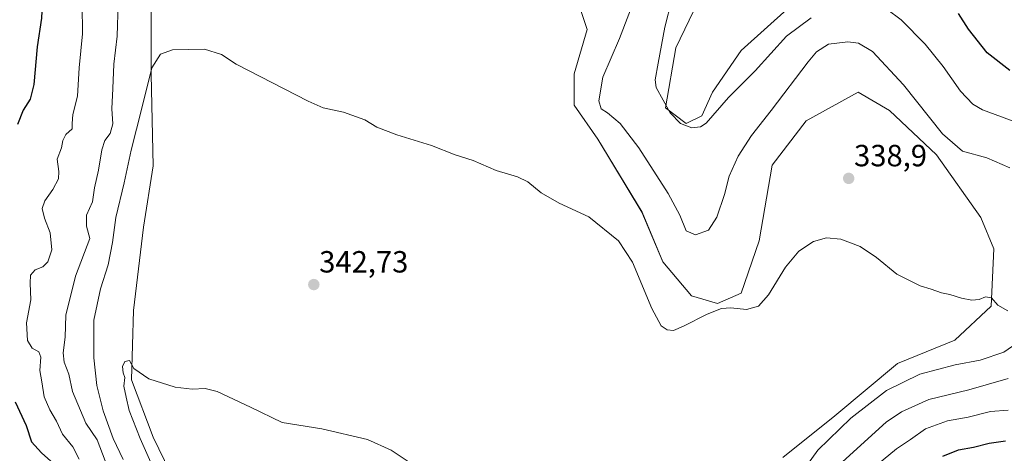
# Model space of a CAD drawing. Units: metres. Extents: x 618615 to 622101, y 4673916 to 4676288.
# Drawn here: x 620562 to 620884, y 4674529 to 4674670 of the extents above; entities that cross this region are included whole.
import ezdxf
from ezdxf.enums import TextEntityAlignment as Align

# ---------------------------------------------------------------- set-up
doc = ezdxf.new("R2010")
doc.units = ezdxf.units.M
doc.header["$MEASUREMENT"] = 0
for name, color, linetype, lineweight in [('Carátula', 7, 'Continuous', 5), ('Cultivos herbáceos CxS', 92, 'Continuous', 0), ('Curva de nivel maestra', 36, 'Continuous', 30), ('Curva de nivel normal', 36, 'Continuous', 0), ('Matorral CxS', 135, 'Continuous', 0), ('Pastizal CxS', 92, 'Continuous', 0), ('Punto de cota en terreno', 7, 'Continuous', 0), ('Rótulo de punto de cota en terreno', 19, 'Continuous', 0)]:
    doc.layers.add(name, color=color, linetype=linetype, lineweight=lineweight)
doc.styles.add('Arial', font='txt', dxfattribs={"height": 0.2})

# ---------------------------------------------------------------- blocks, each defined once
blk = doc.blocks.new('*U150')
at = {"layer": 'Cultivos herbáceos CxS', "color": 92, "linetype": 'Continuous', "lineweight": 0}
for points in [[(620616.2605, 4674511.3679, 346.4902), (620605.2601, 4674534.0155, 346.0135), (620598.1423, 4674552.7805, 345.2014), (620598.7899, 4674575.4283, 344.2299), (620602.0257, 4674602.6051, 342.9571), (620605.2611, 4674622.6641, 342.0282), (620604.6147, 4674652.4297, 340.4076), (620604.6151, 4674678.9595, 339.0386)], [(620813.6295, 4674674.8277, 328.7395), (620797.4403, 4674660.3351, 328.2634), (620788.0681, 4674646.6949, 329.3737), (620784.6603, 4674639.0223, 330.353), (620779.5487, 4674636.4651, 330.1458), (620772.7327, 4674641.5805, 330.0117), (620776.1403, 4674661.1881, 328.1711), (620786.3649, 4674682.5005, 326.2568)], [(620742.9125, 4674679.9427, 337.2676), (620747.1723, 4674667.1561, 337.1373), (620742.9123, 4674652.6635, 336.7767), (620742.9121, 4674642.4325, 337.0381), (620750.5797, 4674631.3503, 337.8217), (620765.0645, 4674607.4799, 338.3515), (620771.8801, 4674591.2819, 337.8489), (620781.2517, 4674580.1991, 339.1908), (620789.7713, 4674577.6421, 340.0887), (620797.4395, 4674581.0519, 339.6609), (620803.4037, 4674598.1017, 339.4492), (620807.6637, 4674622.8255, 338.7224), (620818.7409, 4674637.3171, 338.3155), (620835.7807, 4674646.6947, 337.8224), (620846.0047, 4674640.7271, 337.2042), (620861.3403, 4674626.2349, 336.954), (620875.8253, 4674605.7745, 339.0273), (620880.0847, 4674595.5445, 339.3703), (620879.2329, 4674576.7897, 340.0933), (620867.3047, 4674565.7069, 340.5668), (620848.5601, 4674558.0343, 340.8456), (620828.1119, 4674540.9849, 340.1223), (620811.0717, 4674527.3439, 341.8496)]]:
    blk.add_polyline3d(points, dxfattribs=at)
blk = doc.blocks.new('*U151')
at = {"layer": 'Matorral CxS', "color": 135, "linetype": 'Continuous', "lineweight": 0}
for points in [[(620811.0717, 4674527.3439, 341.8496), (620828.1119, 4674540.9849, 340.1223), (620848.5601, 4674558.0343, 340.8456), (620867.3047, 4674565.7069, 340.5668), (620879.2329, 4674576.7897, 340.0933), (620880.0847, 4674595.5445, 339.3703), (620875.8253, 4674605.7745, 339.0273), (620861.3403, 4674626.2349, 336.954), (620846.0047, 4674640.7271, 337.2042), (620835.7807, 4674646.6947, 337.8224), (620818.7409, 4674637.3171, 338.3155), (620807.6637, 4674622.8255, 338.7224), (620803.4037, 4674598.1017, 339.4492), (620797.4395, 4674581.0519, 339.6609), (620789.7713, 4674577.6421, 340.0887), (620781.2517, 4674580.1991, 339.1908), (620771.8801, 4674591.2819, 337.8489), (620765.0645, 4674607.4799, 338.3515), (620750.5797, 4674631.3503, 337.8217), (620742.9121, 4674642.4325, 337.0381), (620742.9123, 4674652.6635, 336.7767), (620747.1723, 4674667.1561, 337.1373), (620742.9125, 4674679.9427, 337.2676)], [(620786.3649, 4674682.5005, 326.2568), (620776.1403, 4674661.1881, 328.1711), (620772.7327, 4674641.5805, 330.0117), (620779.5487, 4674636.4651, 330.1458), (620784.6603, 4674639.0223, 330.353), (620788.0681, 4674646.6949, 329.3737), (620797.4403, 4674660.3351, 328.2634), (620813.6295, 4674674.8277, 328.7395)]]:
    blk.add_polyline3d(points, dxfattribs=at)
blk = doc.blocks.new('*U180')
at = {"layer": 'Curva de nivel maestra', "color": 36, "linetype": 'Continuous', "lineweight": 30}
for points in [[(620558.95, 4674724.93, 325), (620563.19, 4674721.73, 325), (620567.22, 4674720.55, 325), (620570.42, 4674717.66, 325), (620572.79, 4674713.04, 325), (620575.05, 4674711.09, 325), (620576.24, 4674709.15, 325), (620576.01, 4674703.55, 325), (620572.05, 4674693.92, 325), (620569.92, 4674687.13, 325), (620569.13, 4674680, 325), (620568.7, 4674670.92, 325), (620567.35, 4674661.49, 325), (620566.23, 4674649.18, 325), (620565, 4674644.4, 325), (620562.75, 4674640.83, 325), (620560.86, 4674636.13, 325)], [(620560.14, 4674545.51, 325), (620563.72, 4674537.78, 325), (620565.45, 4674532.46, 325), (620568.76, 4674528.84, 325), (620571.73, 4674526.14, 325)], [(620863.46, 4674527.77, 325), (620868.57, 4674529.9, 325), (620873.47, 4674530.75, 325), (620878.61, 4674532, 325), (620883.92, 4674532.8, 325)], [(620885.34, 4674653.79, 325), (620877.89, 4674659.6, 325), (620871.81, 4674667.25, 325), (620868.54, 4674672.39, 325)]]:
    blk.add_polyline3d(points, dxfattribs=at)
blk = doc.blocks.new('5PATER')
at = {"layer": 'Carátula', "linetype": 'Continuous', "lineweight": 5}
h = blk.add_hatch(color=250, dxfattribs=at)
edge = h.paths.add_edge_path()
edge.add_ellipse((0, 0.01), major_axis=(-1.33, -1.34), ratio=0.999422, start_angle=0, end_angle=360)

msp = doc.modelspace()

# ---------------------------------------------------------------- linework, layer by layer
at = {"layer": 'Cultivos herbáceos CxS', "color": 92, "linetype": 'Continuous', "lineweight": 0}
for points in [[(620555.33, 4674784.98, 335.21), (620588.56, 4674759.4, 335.65), (620614.97, 4674740.65, 335.86), (620628.6, 4674728.71, 336.34), (620629.45, 4674713.37, 336.91), (620617.56, 4674708.72, 336.61), (620606.56, 4674696.43, 337.81), (620604.62, 4674678.96, 339.04), (620604.61, 4674652.43, 340.41), (620605.26, 4674622.66, 342.03), (620602.03, 4674602.61, 342.96), (620598.79, 4674575.43, 344.23), (620598.14, 4674552.78, 345.2), (620605.26, 4674534.02, 346.01), (620616.26, 4674511.37, 346.49), (620631.95, 4674487.07, 347.04)], [(620742.91, 4674679.94, 337.27), (620747.17, 4674667.16, 337.14), (620742.91, 4674652.66, 336.78), (620742.91, 4674642.43, 337.04), (620750.58, 4674631.35, 337.82), (620765.06, 4674607.48, 338.35), (620771.88, 4674591.28, 337.85), (620781.25, 4674580.2, 339.19), (620789.77, 4674577.64, 340.09), (620797.44, 4674581.05, 339.66), (620803.4, 4674598.1, 339.45), (620807.66, 4674622.83, 338.72), (620818.74, 4674637.32, 338.32), (620835.78, 4674646.69, 337.82), (620846, 4674640.73, 337.2), (620861.34, 4674626.23, 336.95), (620875.83, 4674605.77, 339.03), (620880.08, 4674595.54, 339.37), (620879.23, 4674576.79, 340.09), (620867.3, 4674565.71, 340.57), (620848.56, 4674558.03, 340.85), (620828.11, 4674540.98, 340.12), (620811.07, 4674527.34, 341.85)], [(620813.63, 4674674.83, 328.74), (620797.44, 4674660.34, 328.26), (620788.07, 4674646.69, 329.37), (620784.66, 4674639.02, 330.35), (620779.55, 4674636.47, 330.15), (620772.73, 4674641.58, 330.01), (620776.14, 4674661.19, 328.17), (620786.36, 4674682.5, 326.26)]]:
    msp.add_polyline3d(points, dxfattribs=at)
at = {"layer": 'Curva de nivel normal', "color": 36, "linetype": 'Continuous', "lineweight": 0}
for points in [[(620763.84, 4674680.27, 335), (620757.7, 4674664.21, 335), (620752.3, 4674651.55, 335), (620750.98, 4674643.92, 335), (620751.72, 4674641.3, 335), (620753.8, 4674639.98, 335), (620757.92, 4674636.48, 335), (620764.07, 4674628.56, 335), (620773.65, 4674613.62, 335), (620777.4, 4674606.54, 335), (620779.49, 4674601.42, 335), (620782.57, 4674600.09, 335), (620786.81, 4674601.6, 335), (620789.53, 4674605.85, 335), (620792.08, 4674613.32, 335), (620793.6, 4674619.22, 335), (620796.52, 4674625.82, 335), (620800.86, 4674632.54, 335), (620807.27, 4674640.73, 335), (620819.35, 4674656.65, 335), (620822.12, 4674659.84, 335), (620826.02, 4674662.35, 335), (620832.37, 4674663.14, 335), (620835.81, 4674662.68, 335), (620840.38, 4674660, 335), (620850.55, 4674649.07, 335), (620863.35, 4674633.04, 335), (620869.88, 4674627.41, 335), (620877.79, 4674625.24, 335), (620885.34, 4674621.97, 335)], [(620774.86, 4674677.02, 330), (620772.52, 4674667.88, 330), (620770.32, 4674656.21, 330), (620769.36, 4674650.72, 330), (620769.72, 4674648.17, 330), (620774.32, 4674639.94, 330), (620777.63, 4674636.42, 330), (620781.34, 4674635.08, 330), (620784.2, 4674635.33, 330), (620786.01, 4674636.57, 330), (620793.35, 4674644.93, 330), (620802.02, 4674653.64, 330), (620812.36, 4674664.96, 330), (620820.38, 4674670.93, 330)], [(620581, 4674526.85, 330), (620578.97, 4674530.82, 330), (620575.54, 4674534.97, 330), (620573.63, 4674539.23, 330), (620571.39, 4674542.93, 330), (620569.58, 4674547.12, 330), (620568.83, 4674552.04, 330), (620568.12, 4674555.77, 330), (620568.47, 4674560.11, 330), (620567.87, 4674561.86, 330), (620565.61, 4674563.02, 330), (620564.16, 4674565.54, 330), (620563.85, 4674571.3, 330), (620565.27, 4674578.91, 330), (620564.99, 4674584.3, 330), (620565.17, 4674586.88, 330), (620566.69, 4674588.66, 330), (620569.1, 4674589.66, 330), (620570.83, 4674591.32, 330), (620572.14, 4674595.21, 330), (620571.59, 4674600.7, 330), (620569.67, 4674605.51, 330), (620568.94, 4674608.7, 330), (620569.76, 4674611.21, 330), (620572.46, 4674614.88, 330), (620574.25, 4674618.44, 330), (620574.41, 4674620.79, 330), (620573.82, 4674624.78, 330), (620575.29, 4674628.56, 330), (620575.64, 4674630.93, 330), (620576.71, 4674632.89, 330), (620578.79, 4674634.77, 330), (620578.79, 4674636.45, 330), (620578.97, 4674639.44, 330), (620580.53, 4674645.43, 330), (620581.04, 4674654.63, 330), (620582.17, 4674665.71, 330), (620582, 4674675.36, 330)], [(620591.26, 4674521.67, 335), (620586.87, 4674533.09, 335), (620583.24, 4674538.59, 335), (620578.82, 4674548.92, 335), (620577.65, 4674554.55, 335), (620576.17, 4674558.55, 335), (620575.82, 4674561.55, 335), (620576.43, 4674566.65, 335), (620576.67, 4674573.81, 335), (620579.82, 4674586.56, 335), (620584.49, 4674598.88, 335), (620583.48, 4674602.96, 335), (620583.4, 4674606.53, 335), (620585.4, 4674610.84, 335), (620586, 4674615.41, 335), (620587.35, 4674621.26, 335), (620588.42, 4674627.88, 335), (620589.4, 4674630.91, 335), (620591.16, 4674633.18, 335), (620592.09, 4674636.33, 335), (620591.66, 4674641.21, 335), (620592.03, 4674647.91, 335), (620592.38, 4674655.82, 335), (620593.49, 4674665, 335), (620593.78, 4674675.69, 335)], [(620845.07, 4674673.79, 330), (620849.85, 4674670.32, 330), (620857.67, 4674662.36, 330), (620863.51, 4674655.09, 330), (620869.18, 4674647.06, 330), (620873.27, 4674642.8, 330), (620876.35, 4674640.98, 330), (620889.68, 4674636.05, 330)], [(620884.67, 4674575.3, 340), (620881.44, 4674577.16, 340), (620879.33, 4674579.5, 340), (620877.35, 4674579.88, 340), (620875.3, 4674578.93, 340), (620872.89, 4674578.72, 340), (620869.51, 4674579.38, 340), (620865.74, 4674580.6, 340), (620863.02, 4674581.17, 340), (620859.66, 4674582.34, 340), (620856.02, 4674583.4, 340), (620848.4, 4674587.24, 340), (620841.7, 4674592.68, 340), (620836.4, 4674596.32, 340), (620830.1, 4674598.7, 340), (620825.39, 4674599.12, 340), (620821.13, 4674597.94, 340), (620816.35, 4674594.8, 340), (620812.02, 4674589.55, 340), (620806.37, 4674580.51, 340), (620803.11, 4674576.8, 340), (620799.26, 4674575.7, 340), (620794.08, 4674576.28, 340), (620791.02, 4674576.07, 340), (620786.34, 4674574.16, 340), (620778.67, 4674570.23, 340), (620775.34, 4674568.87, 340), (620773.34, 4674569.04, 340), (620771.35, 4674570.32, 340), (620768.29, 4674576.02, 340), (620761.94, 4674591.2, 340), (620757.39, 4674598.16, 340), (620747.7, 4674605.97, 340), (620737.93, 4674610.47, 340), (620732.06, 4674613.78, 340), (620727.78, 4674617.38, 340), (620724.34, 4674619.02, 340), (620717.34, 4674621.07, 340), (620709.83, 4674624.33, 340), (620703.97, 4674626.23, 340), (620696.19, 4674629.28, 340), (620684.87, 4674632.8, 340), (620678.34, 4674635.32, 340), (620674.42, 4674637.68, 340), (620667.44, 4674640.2, 340), (620660.77, 4674641.58, 340), (620655.94, 4674643.72, 340), (620632.34, 4674655.88, 340), (620627.56, 4674659, 340), (620622.01, 4674660.72, 340), (620611.59, 4674660.53, 340), (620607.61, 4674659.14, 340), (620604.8, 4674654.67, 340), (620601.57, 4674641.46, 340), (620598.06, 4674627.74, 340), (620595.76, 4674617.08, 340), (620592.97, 4674605.8, 340), (620591.9, 4674597.6, 340), (620590.48, 4674590.24, 340), (620587.99, 4674582.44, 340), (620585.88, 4674572.21, 340), (620585.87, 4674559.88, 340), (620586.82, 4674550.88, 340), (620588.88, 4674542.55, 340), (620592.2, 4674533.58, 340), (620595.4, 4674526.68, 340)], [(620817.17, 4674522.39, 340), (620822.54, 4674529.77, 340), (620833.33, 4674540.24, 340), (620845.02, 4674549.19, 340), (620855.86, 4674554.6, 340), (620867.41, 4674557.6, 340), (620875.67, 4674559.12, 340), (620883.36, 4674561.76, 340), (620887.61, 4674564.71, 340)], [(620690.62, 4674524.73, 345), (620683.02, 4674529.78, 345), (620675.3, 4674533.27, 345), (620660.36, 4674536.76, 345), (620647.36, 4674538.77, 345), (620637.1, 4674543.84, 345), (620626.2, 4674548.94, 345), (620622.23, 4674549.88, 345), (620617.97, 4674549.69, 345), (620612.45, 4674550.33, 345), (620603.79, 4674553.04, 345), (620598.91, 4674556.41, 345), (620597.47, 4674559.01, 345), (620595.95, 4674558.67, 345), (620595.24, 4674557.06, 345), (620595.43, 4674555, 345), (620595.92, 4674553.46, 345), (620595.67, 4674550.7, 345), (620596.38, 4674547.11, 345), (620597.42, 4674542.76, 345), (620601, 4674533.54, 345), (620604.47, 4674525.68, 345)], [(620884.79, 4674553.15, 335), (620871.97, 4674549.49, 335), (620858.82, 4674546.28, 335), (620849.89, 4674542.27, 335), (620844.9, 4674538.88, 335), (620829.45, 4674524.88, 335)], [(620884.8, 4674542.86, 330), (620878.96, 4674542.38, 330), (620871.68, 4674540.56, 330), (620864.97, 4674539.3, 330), (620857.71, 4674536.68, 330), (620852.83, 4674533.28, 330), (620848.23, 4674530.24, 330), (620839.52, 4674522.98, 330)]]:
    msp.add_polyline3d(points, dxfattribs=at)
at = {"layer": 'Matorral CxS', "color": 135, "linetype": 'Continuous', "lineweight": 0}
for points in [[(620742.91, 4674679.94, 337.27), (620747.17, 4674667.16, 337.14), (620742.91, 4674652.66, 336.78), (620742.91, 4674642.43, 337.04), (620750.58, 4674631.35, 337.82), (620765.06, 4674607.48, 338.35), (620771.88, 4674591.28, 337.85), (620781.25, 4674580.2, 339.19), (620789.77, 4674577.64, 340.09), (620797.44, 4674581.05, 339.66), (620803.4, 4674598.1, 339.45), (620807.66, 4674622.83, 338.72), (620818.74, 4674637.32, 338.32), (620835.78, 4674646.69, 337.82), (620846, 4674640.73, 337.2), (620861.34, 4674626.23, 336.95), (620875.83, 4674605.77, 339.03), (620880.08, 4674595.54, 339.37), (620879.23, 4674576.79, 340.09), (620867.3, 4674565.71, 340.57), (620848.56, 4674558.03, 340.85), (620828.11, 4674540.98, 340.12), (620811.07, 4674527.34, 341.85)], [(620813.63, 4674674.83, 328.74), (620797.44, 4674660.34, 328.26), (620788.07, 4674646.69, 329.37), (620784.66, 4674639.02, 330.35), (620779.55, 4674636.47, 330.15), (620772.73, 4674641.58, 330.01), (620776.14, 4674661.19, 328.17), (620786.36, 4674682.5, 326.26)]]:
    msp.add_polyline3d(points, dxfattribs=at)
at = {"layer": 'Pastizal CxS', "color": 92, "linetype": 'Continuous', "lineweight": 0}
for points in [[(620555.33, 4674784.98, 335.21), (620588.56, 4674759.4, 335.65), (620614.97, 4674740.65, 335.86), (620628.6, 4674728.71, 336.34), (620629.45, 4674713.37, 336.91), (620617.56, 4674708.72, 336.61), (620606.56, 4674696.43, 337.81), (620604.62, 4674678.96, 339.04), (620604.61, 4674652.43, 340.41), (620605.26, 4674622.66, 342.03), (620602.03, 4674602.61, 342.96), (620598.79, 4674575.43, 344.23), (620598.14, 4674552.78, 345.2), (620605.26, 4674534.02, 346.01), (620616.26, 4674511.37, 346.49), (620631.95, 4674487.07, 347.04)], [(620604.62, 4674678.96, 339.04), (620604.61, 4674652.43, 340.41), (620605.26, 4674622.66, 342.03), (620602.03, 4674602.61, 342.96), (620598.79, 4674575.43, 344.23), (620598.14, 4674552.78, 345.2), (620605.26, 4674534.02, 346.01), (620616.26, 4674511.37, 346.49), (620631.95, 4674487.07, 347.04), (620627.63, 4674479.86, 342.12), (620627.63, 4674469.63, 338.79), (620631.89, 4674464.51, 339.67), (620633.6, 4674450.87, 336.96), (620627.63, 4674441.49, 331.08), (620623.37, 4674427.85, 324.66), (620624.23, 4674421.03, 320.92), (620621.67, 4674409.95, 317.16), (620622.52, 4674395.46, 312.31), (620625.93, 4674388.64, 311.49), (620635.3, 4674373.29, 309.78), (620639.56, 4674355.39, 307.66), (620614.08, 4674370, 307.84), (620587.66, 4674389.61, 308.15), (620557.84, 4674415.19, 308.79)]]:
    msp.add_polyline3d(points, dxfattribs=at)

# ---------------------------------------------------------------- block references
at = {"layer": 'Cultivos herbáceos CxS', "color": 92, "linetype": 'Continuous', "lineweight": 0}
msp.add_blockref('*U150', (0, 0), dxfattribs=at)
at = {"layer": 'Curva de nivel maestra', "color": 36, "linetype": 'Continuous', "lineweight": 30}
msp.add_blockref('*U180', (0, 0), dxfattribs=at)
at = {"layer": 'Matorral CxS', "color": 135, "linetype": 'Continuous', "lineweight": 0}
msp.add_blockref('*U151', (0, 0), dxfattribs=at)
at = {"layer": 'Punto de cota en terreno', "linetype": 'Continuous', "lineweight": 0}
for p in [(620832.64, 4674618.53, 338.9), (620657.75, 4674583.84, 342.73)]:
    msp.add_blockref('5PATER', p, dxfattribs=at)

# ---------------------------------------------------------------- texts
at = {"layer": 'Rótulo de punto de cota en terreno', "color": 19, "linetype": 'Continuous', "lineweight": 0, "style": 'Arial'}
for s, p in [('338,9', (620834.4, 4674620.29)), ('342,73', (620659.51, 4674585.6))]:
    msp.add_text(s, height=7, dxfattribs=at).set_placement(p, align=Align.BOTTOM_LEFT)

doc.saveas('drawing.dxf')
